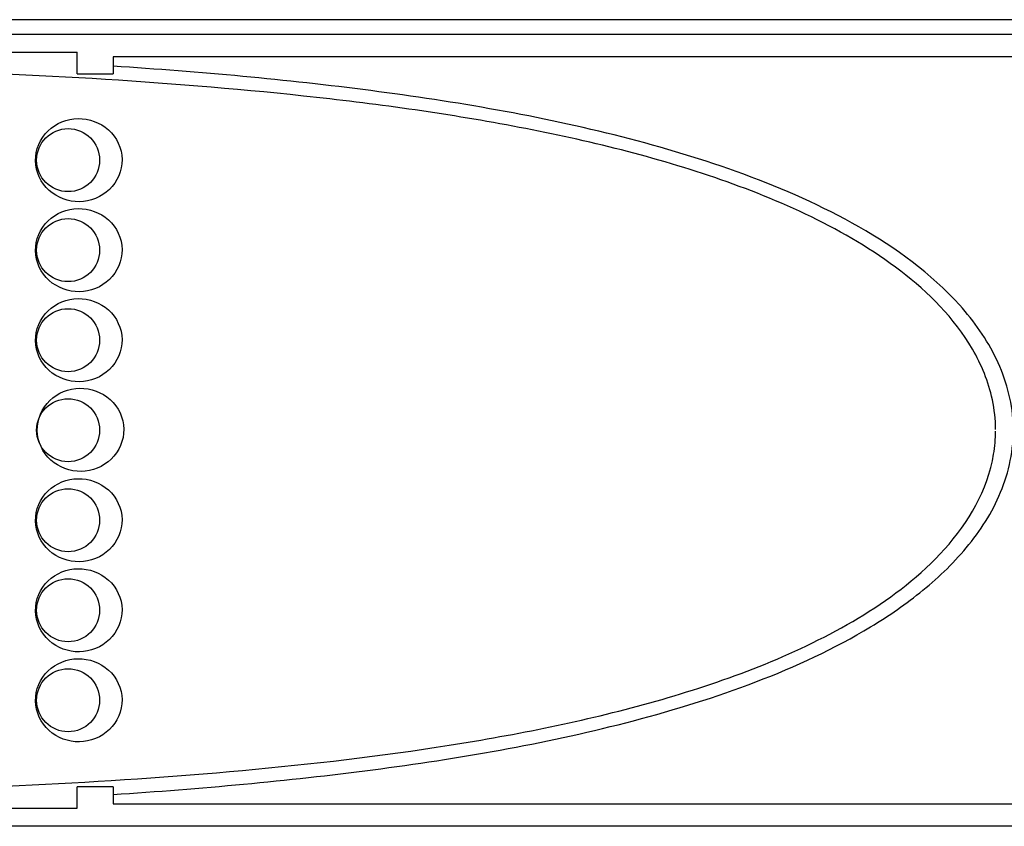
# Model space of a CAD drawing. Units: centimetres. Extents: x -8.3 to 9.5, y -8.3 to 9.
# Drawn here: x 1 to 2.1, y 8.1 to 9 of the extents above; entities that cross this region are included whole.
import ezdxf

# ---------------------------------------------------------------- set-up
doc = ezdxf.new("R2010")
doc.units = ezdxf.units.CM
doc.header["$MEASUREMENT"] = 0
doc.layers.add('Livello 1', color=7, linetype='Continuous')

msp = doc.modelspace()

# ---------------------------------------------------------------- linework, layer by layer
at = {"layer": 'Livello 1'}
for points in [[(4.63077, 8.97582), (4.63077, 8.97582), (-3.99068, 8.97582), (-3.99068, 8.97582)], [(-3.78065, 8.95981), (-3.78065, 8.95981), (4.42073, 8.95981), (4.42073, 8.95981)], [(-0.39008, 8.93981), (-0.39008, 8.93981), (1.03016, 8.93981), (1.03016, 8.93981)], [(1.03016, 8.91581), (1.03016, 8.91581), (1.03016, 8.93981), (1.03016, 8.93981)], [(4.41073, 8.93452), (4.41073, 8.93452), (1.07017, 8.93452), (1.07017, 8.93452)], [(1.07017, 8.93452), (1.07017, 8.93452), (1.07017, 8.92419), (1.07017, 8.92419)], [(1.07017, 8.9242), (1.07017, 8.9242), (1.07017, 8.91581), (1.07017, 8.91581)], [(1.03016, 8.91581), (1.03016, 8.91581), (1.07017, 8.91581), (1.07017, 8.91581)], [(1.07017, 8.12367), (1.07017, 8.12367), (1.03016, 8.12367), (1.03016, 8.12367)], [(1.03016, 8.09967), (1.03016, 8.09967), (1.03016, 8.12367), (1.03016, 8.12367)], [(1.07017, 8.12367), (1.07017, 8.12367), (1.07017, 8.115), (1.07017, 8.115)], [(1.07017, 8.115), (1.07017, 8.115), (1.07017, 8.10467), (1.07017, 8.10467)], [(-0.39008, 8.09967), (-0.39008, 8.09967), (1.03016, 8.09967), (1.03016, 8.09967)], [(1.07017, 8.10467), (1.07017, 8.10467), (4.41073, 8.10467), (4.41073, 8.10467)], [(4.42073, 8.07966), (4.42073, 8.07966), (-3.78065, 8.07966), (-3.78065, 8.07966)]]:
    msp.add_open_spline(points, degree=3, dxfattribs=at)
for points, knots in [([(2.05097, 8.52055), (2.05091, 8.53166), (2.04972, 8.54275), (2.04741, 8.55366), (2.04741, 8.55366), (2.04318, 8.57361), (2.03536, 8.59252), (2.02521, 8.60989), (2.02521, 8.60989), (2.00492, 8.64464), (1.97644, 8.6727), (1.94558, 8.69643), (1.94558, 8.69643), (1.91472, 8.72015), (1.88124, 8.73961), (1.8462, 8.75666), (1.8462, 8.75666), (1.81115, 8.7737), (1.77528, 8.7879), (1.73886, 8.80034), (1.73886, 8.80034), (1.66601, 8.82522), (1.59093, 8.84316), (1.51443, 8.85755), (1.51443, 8.85755), (1.43793, 8.87195), (1.35981, 8.88264), (1.28176, 8.89101), (1.28176, 8.89101), (1.12566, 8.90776), (0.96855, 8.91579), (0.81065, 8.9208), (0.81065, 8.9208), (0.65275, 8.92581), (0.49406, 8.92761), (0.33462, 8.92773), (0.33462, 8.92773), (0.17518, 8.92784), (0.01437, 8.92626), (-0.14492, 8.92158), (-0.14492, 8.92158), (-0.30422, 8.9169), (-0.46233, 8.9093), (-0.61898, 8.89338), (-0.61898, 8.89338), (-0.6973, 8.88543), (-0.7752, 8.87532), (-0.85197, 8.86165), (-0.85197, 8.86165), (-0.92873, 8.84798), (-1.00461, 8.8308), (-1.07784, 8.80727), (-1.07784, 8.80727), (-1.11446, 8.79551), (-1.15047, 8.78213), (-1.18561, 8.76626), (-1.18561, 8.76626), (-1.22076, 8.75039), (-1.25489, 8.73215), (-1.28675, 8.7101), (-1.28675, 8.7101), (-1.31861, 8.68804), (-1.34797, 8.66264), (-1.37143, 8.6307), (-1.37143, 8.6307), (-1.38316, 8.61473), (-1.39298, 8.59756), (-1.40003, 8.57865), (-1.40003, 8.57865), (-1.40695, 8.56008), (-1.41077, 8.54077), (-1.41091, 8.52084)], [0, 0, 0, 0, 0.0555556, 0.0555556, 0.0555556, 0.0555556, 0.1111111, 0.1111111, 0.1111111, 0.1111111, 0.1666667, 0.1666667, 0.1666667, 0.1666667, 0.2222222, 0.2222222, 0.2222222, 0.2222222, 0.2777778, 0.2777778, 0.2777778, 0.2777778, 0.3333333, 0.3333333, 0.3333333, 0.3333333, 0.3888889, 0.3888889, 0.3888889, 0.3888889, 0.4444444, 0.4444444, 0.4444444, 0.4444444, 0.5, 0.5, 0.5, 0.5, 0.5555556, 0.5555556, 0.5555556, 0.5555556, 0.6111111, 0.6111111, 0.6111111, 0.6111111, 0.6666667, 0.6666667, 0.6666667, 0.6666667, 0.7222222, 0.7222222, 0.7222222, 0.7222222, 0.7777778, 0.7777778, 0.7777778, 0.7777778, 0.8333333, 0.8333333, 0.8333333, 0.8333333, 0.8888889, 0.8888889, 0.8888889, 0.8888889, 0.9444444, 0.9444444, 0.9444444, 0.9444444, 1, 1, 1, 1]), ([(2.07047, 8.52776), (2.06928, 8.55261), (2.06246, 8.57684), (2.05191, 8.5988), (2.05191, 8.5988), (2.04136, 8.62076), (2.0271, 8.64074), (2.0111, 8.65856), (2.0111, 8.65856), (1.97908, 8.6942), (1.93997, 8.72216), (1.89913, 8.74555), (1.89913, 8.74555), (1.85829, 8.76894), (1.81535, 8.78782), (1.77108, 8.80412), (1.77108, 8.80412), (1.72682, 8.82041), (1.6813, 8.83397), (1.6356, 8.84559), (1.6356, 8.84559), (1.54417, 8.86882), (1.45102, 8.88472), (1.35667, 8.89701), (1.35667, 8.89701), (1.26231, 8.9093), (1.16673, 8.9178), (1.07017, 8.92419)], [0, 0, 0, 0, 0.1428571, 0.1428571, 0.1428571, 0.1428571, 0.2857143, 0.2857143, 0.2857143, 0.2857143, 0.4285714, 0.4285714, 0.4285714, 0.4285714, 0.5714286, 0.5714286, 0.5714286, 0.5714286, 0.7142857, 0.7142857, 0.7142857, 0.7142857, 0.8571429, 0.8571429, 0.8571429, 0.8571429, 1, 1, 1, 1]), ([(1.06829, 8.85009), (1.05991, 8.85931), (1.04805, 8.86485), (1.03586, 8.8658), (1.03586, 8.8658), (1.02367, 8.86676), (1.01101, 8.86303), (1.00141, 8.85541), (1.00141, 8.85541), (0.99181, 8.8478), (0.98525, 8.8361), (0.98415, 8.82374), (0.98415, 8.82374), (0.98305, 8.81137), (0.98747, 8.79862), (0.99575, 8.78947), (0.99575, 8.78947), (1.00402, 8.78032), (1.01599, 8.77469), (1.02818, 8.77376), (1.02818, 8.77376), (1.04038, 8.77284), (1.05296, 8.77656), (1.06262, 8.7842), (1.06262, 8.7842), (1.07227, 8.79183), (1.07886, 8.80342), (1.07997, 8.81585), (1.07997, 8.81585), (1.08108, 8.82827), (1.07667, 8.84087), (1.06829, 8.85009)], [0, 0, 0, 0, 0.125, 0.125, 0.125, 0.125, 0.25, 0.25, 0.25, 0.25, 0.375, 0.375, 0.375, 0.375, 0.5, 0.5, 0.5, 0.5, 0.625, 0.625, 0.625, 0.625, 0.75, 0.75, 0.75, 0.75, 0.875, 0.875, 0.875, 0.875, 1, 1, 1, 1]), ([(1.05517, 8.81979), (1.05517, 8.83912), (1.03949, 8.85479), (1.02016, 8.85479), (1.02016, 8.85479), (1.00083, 8.85479), (0.98515, 8.83912), (0.98515, 8.81979), (0.98515, 8.81979), (0.98515, 8.80046), (1.00083, 8.78478), (1.02016, 8.78478), (1.02016, 8.78478), (1.03949, 8.78478), (1.05517, 8.80046), (1.05517, 8.81979)], [0, 0, 0, 0, 0.25, 0.25, 0.25, 0.25, 0.5, 0.5, 0.5, 0.5, 0.75, 0.75, 0.75, 0.75, 1, 1, 1, 1]), ([(1.06829, 8.75007), (1.05991, 8.75929), (1.04805, 8.76483), (1.03586, 8.76578), (1.03586, 8.76578), (1.02367, 8.76674), (1.01101, 8.76302), (1.00141, 8.7554), (1.00141, 8.7554), (0.99181, 8.74778), (0.98525, 8.73608), (0.98415, 8.72372), (0.98415, 8.72372), (0.98305, 8.71135), (0.98747, 8.69861), (0.99575, 8.68945), (0.99575, 8.68945), (1.00402, 8.6803), (1.01599, 8.67467), (1.02818, 8.67375), (1.02818, 8.67375), (1.04038, 8.67283), (1.05296, 8.67655), (1.06262, 8.68418), (1.06262, 8.68418), (1.07227, 8.69181), (1.07886, 8.7034), (1.07997, 8.71583), (1.07997, 8.71583), (1.08108, 8.72826), (1.07667, 8.74086), (1.06829, 8.75007)], [0, 0, 0, 0, 0.125, 0.125, 0.125, 0.125, 0.25, 0.25, 0.25, 0.25, 0.375, 0.375, 0.375, 0.375, 0.5, 0.5, 0.5, 0.5, 0.625, 0.625, 0.625, 0.625, 0.75, 0.75, 0.75, 0.75, 0.875, 0.875, 0.875, 0.875, 1, 1, 1, 1]), ([(1.05517, 8.71977), (1.05517, 8.73911), (1.03949, 8.75478), (1.02016, 8.75478), (1.02016, 8.75478), (1.00083, 8.75478), (0.98515, 8.73911), (0.98515, 8.71977), (0.98515, 8.71977), (0.98515, 8.70044), (1.00083, 8.68477), (1.02016, 8.68477), (1.02016, 8.68477), (1.03949, 8.68477), (1.05517, 8.70044), (1.05517, 8.71977)], [0, 0, 0, 0, 0.25, 0.25, 0.25, 0.25, 0.5, 0.5, 0.5, 0.5, 0.75, 0.75, 0.75, 0.75, 1, 1, 1, 1]), ([(1.06829, 8.65006), (1.05991, 8.65927), (1.04805, 8.66481), (1.03586, 8.66577), (1.03586, 8.66577), (1.02367, 8.66672), (1.01101, 8.663), (1.00141, 8.65538), (1.00141, 8.65538), (0.99181, 8.64776), (0.98525, 8.63606), (0.98415, 8.6237), (0.98415, 8.6237), (0.98305, 8.61134), (0.98747, 8.59859), (0.99575, 8.58944), (0.99575, 8.58944), (1.00402, 8.58028), (1.01599, 8.57465), (1.02818, 8.57373), (1.02818, 8.57373), (1.04038, 8.57281), (1.05296, 8.57653), (1.06262, 8.58416), (1.06262, 8.58416), (1.07227, 8.5918), (1.07886, 8.60339), (1.07997, 8.61582), (1.07997, 8.61582), (1.08108, 8.62824), (1.07667, 8.64084), (1.06829, 8.65006)], [0, 0, 0, 0, 0.125, 0.125, 0.125, 0.125, 0.25, 0.25, 0.25, 0.25, 0.375, 0.375, 0.375, 0.375, 0.5, 0.5, 0.5, 0.5, 0.625, 0.625, 0.625, 0.625, 0.75, 0.75, 0.75, 0.75, 0.875, 0.875, 0.875, 0.875, 1, 1, 1, 1]), ([(1.05517, 8.61975), (1.05517, 8.63909), (1.03949, 8.65476), (1.02016, 8.65476), (1.02016, 8.65476), (1.00083, 8.65476), (0.98515, 8.63909), (0.98515, 8.61975), (0.98515, 8.61975), (0.98515, 8.60042), (1.00083, 8.58475), (1.02016, 8.58475), (1.02016, 8.58475), (1.03949, 8.58475), (1.05517, 8.60042), (1.05517, 8.61975)], [0, 0, 0, 0, 0.25, 0.25, 0.25, 0.25, 0.5, 0.5, 0.5, 0.5, 0.75, 0.75, 0.75, 0.75, 1, 1, 1, 1]), ([(1.07021, 8.55046), (1.06183, 8.55968), (1.04997, 8.56522), (1.03777, 8.56618), (1.03777, 8.56618), (1.02558, 8.56713), (1.01292, 8.56341), (1.00333, 8.55579), (1.00333, 8.55579), (0.99373, 8.54817), (0.98716, 8.53647), (0.98606, 8.52411), (0.98606, 8.52411), (0.98496, 8.51175), (0.98939, 8.499), (0.99766, 8.48985), (0.99766, 8.48985), (1.00594, 8.48069), (1.0179, 8.47506), (1.0301, 8.47414), (1.0301, 8.47414), (1.04229, 8.47322), (1.05488, 8.47694), (1.06453, 8.48457), (1.06453, 8.48457), (1.07419, 8.49221), (1.08077, 8.5038), (1.08189, 8.51622), (1.08189, 8.51622), (1.083, 8.52865), (1.07859, 8.54125), (1.07021, 8.55046)], [0, 0, 0, 0, 0.125, 0.125, 0.125, 0.125, 0.25, 0.25, 0.25, 0.25, 0.375, 0.375, 0.375, 0.375, 0.5, 0.5, 0.5, 0.5, 0.625, 0.625, 0.625, 0.625, 0.75, 0.75, 0.75, 0.75, 0.875, 0.875, 0.875, 0.875, 1, 1, 1, 1]), ([(1.05517, 8.51974), (1.05517, 8.53907), (1.03949, 8.55474), (1.02016, 8.55474), (1.02016, 8.55474), (1.00083, 8.55474), (0.98515, 8.53907), (0.98515, 8.51974), (0.98515, 8.51974), (0.98515, 8.50041), (1.00083, 8.48473), (1.02016, 8.48473), (1.02016, 8.48473), (1.03949, 8.48473), (1.05517, 8.50041), (1.05517, 8.51974)], [0, 0, 0, 0, 0.25, 0.25, 0.25, 0.25, 0.5, 0.5, 0.5, 0.5, 0.75, 0.75, 0.75, 0.75, 1, 1, 1, 1]), ([(-1.41091, 8.51892), (-1.41081, 8.49889), (-1.40696, 8.47945), (-1.40007, 8.46093), (-1.40007, 8.46093), (-1.39309, 8.44214), (-1.38335, 8.42508), (-1.37173, 8.40919), (-1.37173, 8.40919), (-1.34848, 8.37739), (-1.31924, 8.35197), (-1.28755, 8.32994), (-1.28755, 8.32994), (-1.25587, 8.30791), (-1.22234, 8.28991), (-1.18769, 8.27416), (-1.18769, 8.27416), (-1.15305, 8.2584), (-1.11716, 8.24494), (-1.08067, 8.23312), (-1.08067, 8.23312), (-1.00771, 8.20949), (-0.93337, 8.19253), (-0.85813, 8.17893), (-0.85813, 8.17893), (-0.78289, 8.16533), (-0.70673, 8.15523), (-0.62984, 8.14721), (-0.62984, 8.14721), (-0.47606, 8.13118), (-0.31876, 8.12326), (-0.16225, 8.11842), (-0.16225, 8.11842), (-0.00575, 8.11357), (0.15065, 8.11186), (0.30695, 8.11175), (0.30695, 8.11175), (0.46325, 8.11165), (0.61945, 8.11316), (0.77555, 8.11762), (0.77555, 8.11762), (0.8536, 8.11985), (0.93162, 8.12286), (1.00962, 8.12713), (1.00962, 8.12713), (1.08761, 8.1314), (1.16582, 8.13695), (1.24303, 8.1445), (1.24303, 8.1445), (1.32024, 8.15205), (1.39659, 8.16156), (1.47184, 8.17431), (1.47184, 8.17431), (1.54709, 8.18707), (1.62127, 8.20296), (1.69387, 8.22474), (1.69387, 8.22474), (1.73016, 8.23563), (1.76606, 8.24801), (1.80141, 8.2627), (1.80141, 8.2627), (1.83676, 8.27738), (1.87184, 8.29453), (1.9045, 8.31477), (1.9045, 8.31477), (1.93716, 8.335), (1.9678, 8.35817), (1.99431, 8.38768), (1.99431, 8.38768), (2.02082, 8.41719), (2.04209, 8.45286), (2.04878, 8.49304), (2.04878, 8.49304), (2.05019, 8.50152), (2.05092, 8.51007), (2.05097, 8.51864)], [0, 0, 0, 0, 0.0526316, 0.0526316, 0.0526316, 0.0526316, 0.1052632, 0.1052632, 0.1052632, 0.1052632, 0.1578947, 0.1578947, 0.1578947, 0.1578947, 0.2105263, 0.2105263, 0.2105263, 0.2105263, 0.2631579, 0.2631579, 0.2631579, 0.2631579, 0.3157895, 0.3157895, 0.3157895, 0.3157895, 0.3684211, 0.3684211, 0.3684211, 0.3684211, 0.4210526, 0.4210526, 0.4210526, 0.4210526, 0.4736842, 0.4736842, 0.4736842, 0.4736842, 0.5263158, 0.5263158, 0.5263158, 0.5263158, 0.5789474, 0.5789474, 0.5789474, 0.5789474, 0.6315789, 0.6315789, 0.6315789, 0.6315789, 0.6842105, 0.6842105, 0.6842105, 0.6842105, 0.7368421, 0.7368421, 0.7368421, 0.7368421, 0.7894737, 0.7894737, 0.7894737, 0.7894737, 0.8421053, 0.8421053, 0.8421053, 0.8421053, 0.8947368, 0.8947368, 0.8947368, 0.8947368, 0.9473684, 0.9473684, 0.9473684, 0.9473684, 1, 1, 1, 1]), ([(1.07017, 8.115), (1.16736, 8.12143), (1.26361, 8.13001), (1.3587, 8.14245), (1.3587, 8.14245), (1.45378, 8.15489), (1.54773, 8.17102), (1.64004, 8.19474), (1.64004, 8.19474), (1.68619, 8.2066), (1.73176, 8.22037), (1.77616, 8.23696), (1.77616, 8.23696), (1.82056, 8.25356), (1.86391, 8.27297), (1.90452, 8.29677), (1.90452, 8.29677), (1.92483, 8.30866), (1.94449, 8.32169), (1.96324, 8.33637), (1.96324, 8.33637), (1.98199, 8.35105), (1.99979, 8.36738), (2.0155, 8.38564), (2.0155, 8.38564), (2.03121, 8.4039), (2.04494, 8.42432), (2.05475, 8.44656), (2.05475, 8.44656), (2.06456, 8.46879), (2.07052, 8.49351), (2.07067, 8.51862)], [0, 0, 0, 0, 0.125, 0.125, 0.125, 0.125, 0.25, 0.25, 0.25, 0.25, 0.375, 0.375, 0.375, 0.375, 0.5, 0.5, 0.5, 0.5, 0.625, 0.625, 0.625, 0.625, 0.75, 0.75, 0.75, 0.75, 0.875, 0.875, 0.875, 0.875, 1, 1, 1, 1]), ([(1.06829, 8.45002), (1.05991, 8.45924), (1.04805, 8.46478), (1.03586, 8.46573), (1.03586, 8.46573), (1.02367, 8.46669), (1.01101, 8.46296), (1.00141, 8.45535), (1.00141, 8.45535), (0.99181, 8.44773), (0.98525, 8.43603), (0.98415, 8.42367), (0.98415, 8.42367), (0.98305, 8.4113), (0.98747, 8.39856), (0.99575, 8.3894), (0.99575, 8.3894), (1.00402, 8.38025), (1.01599, 8.37462), (1.02818, 8.3737), (1.02818, 8.3737), (1.04038, 8.37278), (1.05296, 8.37649), (1.06262, 8.38413), (1.06262, 8.38413), (1.07227, 8.39176), (1.07886, 8.40335), (1.07997, 8.41578), (1.07997, 8.41578), (1.08108, 8.42821), (1.07667, 8.4408), (1.06829, 8.45002)], [0, 0, 0, 0, 0.125, 0.125, 0.125, 0.125, 0.25, 0.25, 0.25, 0.25, 0.375, 0.375, 0.375, 0.375, 0.5, 0.5, 0.5, 0.5, 0.625, 0.625, 0.625, 0.625, 0.75, 0.75, 0.75, 0.75, 0.875, 0.875, 0.875, 0.875, 1, 1, 1, 1]), ([(1.05517, 8.41972), (1.05517, 8.43906), (1.03949, 8.45473), (1.02016, 8.45473), (1.02016, 8.45473), (1.00083, 8.45473), (0.98515, 8.43906), (0.98515, 8.41972), (0.98515, 8.41972), (0.98515, 8.40039), (1.00083, 8.38472), (1.02016, 8.38472), (1.02016, 8.38472), (1.03949, 8.38472), (1.05517, 8.40039), (1.05517, 8.41972)], [0, 0, 0, 0, 0.25, 0.25, 0.25, 0.25, 0.5, 0.5, 0.5, 0.5, 0.75, 0.75, 0.75, 0.75, 1, 1, 1, 1]), ([(1.06829, 8.35), (1.05991, 8.35922), (1.04805, 8.36476), (1.03586, 8.36572), (1.03586, 8.36572), (1.02367, 8.36667), (1.01101, 8.36295), (1.00141, 8.35533), (1.00141, 8.35533), (0.99181, 8.34771), (0.98525, 8.33601), (0.98415, 8.32365), (0.98415, 8.32365), (0.98305, 8.31129), (0.98747, 8.29854), (0.99575, 8.28939), (0.99575, 8.28939), (1.00402, 8.28023), (1.01599, 8.2746), (1.02818, 8.27368), (1.02818, 8.27368), (1.04038, 8.27276), (1.05296, 8.27648), (1.06262, 8.28411), (1.06262, 8.28411), (1.07227, 8.29175), (1.07886, 8.30334), (1.07997, 8.31577), (1.07997, 8.31577), (1.08108, 8.32819), (1.07667, 8.34079), (1.06829, 8.35)], [0, 0, 0, 0, 0.125, 0.125, 0.125, 0.125, 0.25, 0.25, 0.25, 0.25, 0.375, 0.375, 0.375, 0.375, 0.5, 0.5, 0.5, 0.5, 0.625, 0.625, 0.625, 0.625, 0.75, 0.75, 0.75, 0.75, 0.875, 0.875, 0.875, 0.875, 1, 1, 1, 1]), ([(1.05517, 8.3197), (1.05517, 8.33904), (1.03949, 8.35471), (1.02016, 8.35471), (1.02016, 8.35471), (1.00083, 8.35471), (0.98515, 8.33904), (0.98515, 8.3197), (0.98515, 8.3197), (0.98515, 8.30037), (1.00083, 8.2847), (1.02016, 8.2847), (1.02016, 8.2847), (1.03949, 8.2847), (1.05517, 8.30037), (1.05517, 8.3197)], [0, 0, 0, 0, 0.25, 0.25, 0.25, 0.25, 0.5, 0.5, 0.5, 0.5, 0.75, 0.75, 0.75, 0.75, 1, 1, 1, 1]), ([(1.06829, 8.24999), (1.05991, 8.2592), (1.04805, 8.26475), (1.03586, 8.2657), (1.03586, 8.2657), (1.02367, 8.26666), (1.01101, 8.26293), (1.00141, 8.25531), (1.00141, 8.25531), (0.99181, 8.2477), (0.98525, 8.23599), (0.98415, 8.22363), (0.98415, 8.22363), (0.98305, 8.21127), (0.98747, 8.19852), (0.99575, 8.18937), (0.99575, 8.18937), (1.00402, 8.18022), (1.01599, 8.17459), (1.02818, 8.17366), (1.02818, 8.17366), (1.04038, 8.17274), (1.05296, 8.17646), (1.06262, 8.1841), (1.06262, 8.1841), (1.07227, 8.19173), (1.07886, 8.20332), (1.07997, 8.21575), (1.07997, 8.21575), (1.08108, 8.22817), (1.07667, 8.24077), (1.06829, 8.24999)], [0, 0, 0, 0, 0.125, 0.125, 0.125, 0.125, 0.25, 0.25, 0.25, 0.25, 0.375, 0.375, 0.375, 0.375, 0.5, 0.5, 0.5, 0.5, 0.625, 0.625, 0.625, 0.625, 0.75, 0.75, 0.75, 0.75, 0.875, 0.875, 0.875, 0.875, 1, 1, 1, 1]), ([(1.05517, 8.21969), (1.05517, 8.23902), (1.03949, 8.25469), (1.02016, 8.25469), (1.02016, 8.25469), (1.00083, 8.25469), (0.98515, 8.23902), (0.98515, 8.21969), (0.98515, 8.21969), (0.98515, 8.20036), (1.00083, 8.18468), (1.02016, 8.18468), (1.02016, 8.18468), (1.03949, 8.18468), (1.05517, 8.20036), (1.05517, 8.21969)], [0, 0, 0, 0, 0.25, 0.25, 0.25, 0.25, 0.5, 0.5, 0.5, 0.5, 0.75, 0.75, 0.75, 0.75, 1, 1, 1, 1])]:
    msp.add_open_spline(points, degree=3, knots=knots, dxfattribs=at)

doc.saveas('drawing.dxf')
